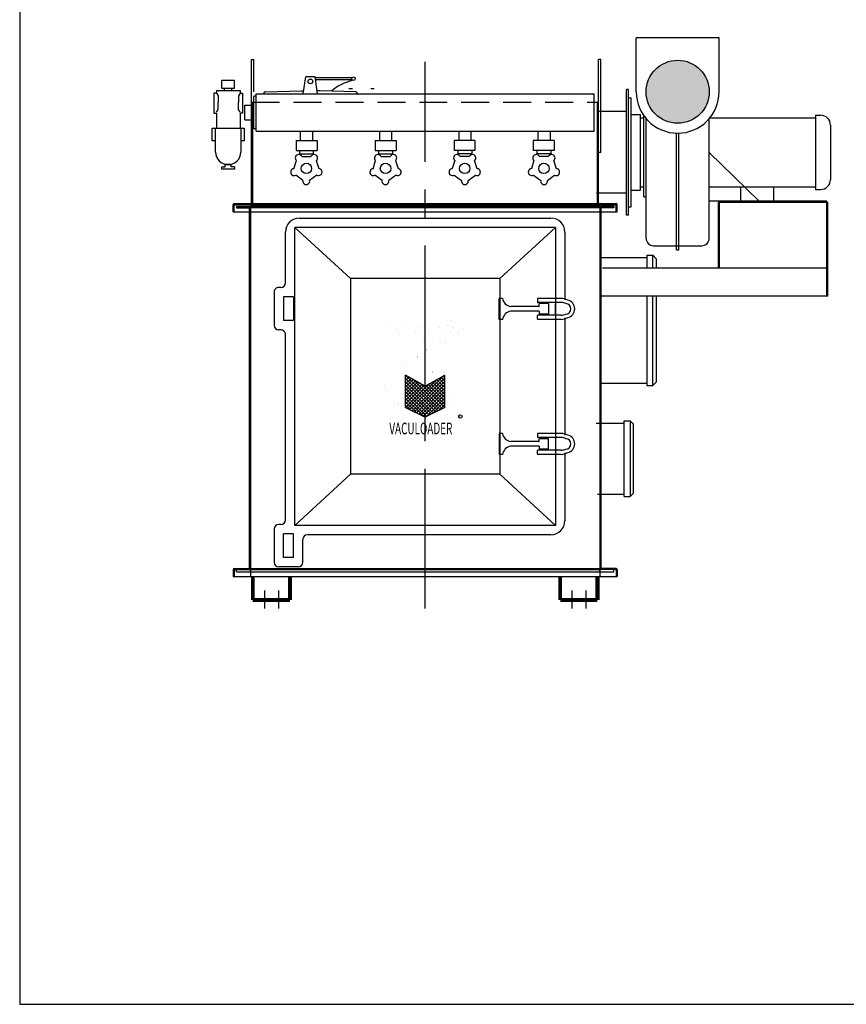
# Model space of a CAD drawing. Extents: x -22 to 575, y -16 to 179.
# Drawn here: x -22 to 67, y -16 to 90 of the extents above; entities that cross this region are included whole.
import ezdxf

# ---------------------------------------------------------------- set-up
doc = ezdxf.new("R2010")
doc.units = 0
doc.header["$LTSCALE"] = 12
doc.header["$MEASUREMENT"] = 0
doc.linetypes.add('CENTER', pattern=[2, 1.25, -0.25, 0.25, -0.25])
doc.linetypes.add('HIDDEN', pattern=[0.375, 0.25, -0.125])
doc.layers.get('0').update_dxf_attribs({"linetype": 'CONTINUOUS'})
doc.layers.get('DEFPOINTS').update_dxf_attribs({"linetype": 'CONTINUOUS'})
for name, color, linetype in [('AW', 30, 'CONTINUOUS'), ('C', 3, 'CENTER'), ('D', 4, 'CONTINUOUS'), ('DRIVE', 160, 'CONTINUOUS'), ('ELEC', 3, 'CONTINUOUS'), ('INSTRUMENTATION', 3, 'CONTINUOUS'), ('O', 7, 'CONTINUOUS'), ('PNEU', 160, 'CONTINUOUS'), ('T', 7, 'CONTINUOUS')]:
    doc.layers.add(name, color=color, linetype=linetype)
doc.styles.get("Standard").update_dxf_attribs({"font": 'ROMANS', "width": 0.625})

# ---------------------------------------------------------------- blocks, each defined once
blk = doc.blocks.new('*X0')
at = {"color": 0}
for p, q in [((-115.9666749779599, 113.8453546344002), (-123.2627551085552, 121.1414347649956)), ((-123.2627551085552, 120.6890844008037), (-122.9391427331861, 121.0126967761728)), ((-123.2627551085552, 119.9819776196171), (-122.4831548845538, 120.7615778436186)), ((-123.2627551085552, 119.2748708384306), (-122.0271670359214, 120.5104589110643)), ((-116.4386925942837, 113.6102654695375), (-123.2627551085552, 120.434327983809)), ((-123.2627551085552, 118.567764057244), (-121.5711791872891, 120.2593399785101)), ((-123.2627551085552, 117.8606572760575), (-121.1151913386568, 120.0082210459559)), ((-123.2627551085552, 117.1535504948709), (-120.6592034900245, 119.7571021134016)), ((-116.9107102106076, 113.3751763046748), (-123.2627551085552, 119.7272212026225)), ((-123.2627551085552, 116.4464437136844), (-120.2032156413922, 119.5059831808474)), ((-122.7643543675131, 114.1164173299803), (-116.6285750315512, 120.2521966659422)), ((-122.2923367511892, 113.8813281651176), (-115.0547291496133, 121.1189357666935)), ((-121.8203191348653, 113.6462390002549), (-114.9240281100629, 120.5425300250574)), ((-115.494657361636, 114.0804437992629), (-121.799039333885, 120.3848257715119)), ((-121.3483015185415, 113.4111498353923), (-114.9240281100629, 119.8354232438708)), ((-115.0226397453121, 114.3155329641256), (-120.2251934519471, 119.5180866707605)), ((-114.9240281100629, 116.338241672436), (-118.0533431999737, 119.4675567623468)), ((-114.9240281100629, 117.0453484536226), (-117.5973553513414, 119.7186756949011)), ((-114.9240281100629, 117.7524552348091), (-117.1413675027091, 119.9697946274553)), ((-114.9240281100629, 118.4595620159957), (-116.6853796540768, 120.2209135600095)), ((-114.9240281100629, 119.1666687971822), (-116.2293918054445, 120.4720324925638)), ((-114.9240281100629, 119.8737755783688), (-115.7734039568121, 120.723151425118)), ((-114.9240281100629, 120.5808823595553), (-115.3174161081798, 120.9742703576722)), ((-123.2627551085552, 115.7393369324978), (-119.7472277927598, 119.2548642482932)), ((-117.3827278269314, 113.1400871398122), (-123.2627551085552, 119.0201144214359)), ((-123.2627551085552, 115.0322301513113), (-119.2912399441275, 119.0037453157389)), ((-117.8547454432553, 112.9049979749495), (-123.2627551085552, 118.3130076402494)), ((-118.3267630595792, 112.6699088100868), (-123.2627551085552, 117.6059008590628)), ((-123.2363719838369, 114.351506494843), (-118.2024209134891, 119.3854575651908)), ((-120.8762839022176, 113.1760606705296), (-114.9240281100629, 119.1283164626843)), ((-120.4042662858938, 112.9409715056669), (-114.9240281100629, 118.4212096814977)), ((-119.9322486695699, 112.7058823408042), (-114.9240281100629, 117.7141029003112)), ((-114.9240281100629, 114.9240281100629), (-118.9653188972384, 118.9653188972384)), ((-114.9240281100629, 115.6311348912495), (-118.5093310486061, 119.2164378297926)), ((-118.798780675903, 112.4348196452241), (-123.2627551085552, 116.8987940778763)), ((-119.6228572253858, 112.5517894135203), (-123.2627551085552, 116.1916872966897)), ((-121.0315814848984, 113.2534068918464), (-123.2627551085552, 115.4845805155032)), ((-119.460231053246, 112.4707931759415), (-114.9240281100629, 117.0069961191247)), ((-118.7794900982457, 112.4444273497554), (-114.9240281100629, 116.2998893379381)), ((-117.3707658387331, 113.1460448280814), (-114.9240281100629, 115.5927825567515)), ((-122.440305744411, 113.9550243701725), (-123.2627551085552, 114.7774737343166)), ((-115.9620415792204, 113.8476623064075), (-114.9240281100629, 114.885675775565))]:
    blk.add_line(p, q, dxfattribs=at)

msp = doc.modelspace()

# ---------------------------------------------------------------- hatches: boundary and pattern name
at = {"layer": 'AW'}
msp.add_hatch(color=256, dxfattribs=at).paths.add_polyline_path([(52.37350696769101, 81.86256774667572, 1), (45.60006946769101, 81.86256774667572, 1)])

# ---------------------------------------------------------------- linework, layer by layer
for p, q in [((53.43600696769101, 87.64906774192212), (44.53756946769101, 87.64906774192212)), ((44.53756946769101, 81.86256774667572), (44.53756946769101, 87.64906774192212)), ((53.43600696769101, 81.86256774667572), (53.43600696769101, 87.64906774192212)), ((3.256319467691469, 80.10752486345456), (3.256319467691469, 85.3410810886815)), ((3.256319467691469, 85.3410810886815), (3.506319467691469, 85.3410810886815)), ((3.506319467691469, 81.8410810886815), (3.506319467691469, 85.3410810886815)), ((40.50631946769147, 80.72707975025884), (40.50631946769147, 85.3410810886815)), ((40.75631946769147, 85.3410810886815), (40.50631946769147, 85.3410810886815)), ((40.75631946769147, 75.3410810886815), (40.75631946769147, 85.34108108868148)), ((13.69381946769147, 82.22707975025884), (14.06881946769147, 82.22707975025884)), ((16.0369652181991, 82.22707975025884), (16.4119652181991, 82.22707975025884)), ((43.50631946769147, 68.60332975025887), (43.50631946769147, 82.10332975025887)), ((43.69381946769147, 82.10332975025887), (43.50631946769147, 82.1033297502589)), ((43.69381946769147, 68.60332975025887), (43.69381946769147, 82.10332975025887)), ((43.67428821769147, 81.19707975025887), (44.00631946769147, 81.19707975025887)), ((44.00631946769147, 69.50957975025887), (44.00631946769147, 81.19707975025887)), ((43.50631946769147, 79.72832975025884), (40.50631946769147, 79.72832975025887)), ((48.85397571769101, 64.88116453508746), (48.85397571769101, 77.41533171457718)), ((49.11960071769101, 64.88116453508746), (49.11960071769101, 77.41533171457718)), ((43.50631946769147, 70.97832975025887), (40.26207622260802, 70.97832975025887)), ((43.67428821769147, 69.50957975025887), (44.00631946769147, 69.50957975025887)), ((8.381319467691469, 68.29636156328297), (35.38131946769147, 68.29636156328294)), ((43.69381946769147, 68.60332975025887), (43.50631946769147, 68.6033297502589)), ((6.881319467691469, 61.34636156328293), (6.881319467691469, 66.79636156328297)), ((36.88131946769147, 66.79636156328294), (36.88131946769147, 59.50082426283862)), ((46.39694446769101, 65.32369616089045), (51.57663196769101, 65.32369616089034)), ((48.85397571769101, 64.88116453508746), (49.11960071769101, 64.88116453508746)), ((30.19913020790375, 59.67143035754452), (29.82413020790375, 59.67143035754452)), ((29.82413020790375, 57.42143035754452), (29.82413020790375, 59.67143035754452)), ((33.94413020790364, 59.63126888124123), (33.94413020790364, 59.27376888124121)), ((36.49825251425443, 59.67126888124125), (33.98413020790383, 59.67126888124125)), ((36.49821104080922, 59.23376888124125), (33.98413020790383, 59.23376888124125)), ((34.09163020790368, 58.79643035754452), (31.07413020790375, 58.79643035754452)), ((34.09163020790368, 58.29643035754452), (31.07413020790375, 58.29643035754452)), ((34.13163020790364, 58.89750117967952), (34.13163020790364, 59.10643035754453)), ((35.13163020790364, 59.10643035754453), (34.13163020790364, 59.10643035754453)), ((34.13163020790364, 58.83643035754454), (34.13163020790364, 58.89750117967952)), ((34.13163020790364, 58.25643035754456), (34.13163020790364, 58.19535953540958)), ((34.13163020790364, 58.19535953540958), (34.13163020790364, 57.98643035754452)), ((35.13163020790364, 59.10643035754453), (35.13163020790364, 57.98643035754452)), ((35.88131946769147, 57.9863583629479), (35.88131946769147, 59.1063583629479)), ((30.19913020790375, 57.42143035754452), (29.82413020790375, 57.42143035754452)), ((33.94413020790364, 57.46143035754454), (33.94413020790364, 57.81893035754456)), ((36.49821104080922, 57.85893035754452), (33.98413020790383, 57.85893035754452)), ((36.49825251425443, 57.42143035754452), (33.98413020790383, 57.42143035754452)), ((35.13163020790364, 57.98643035754452), (34.13163020790364, 57.98643035754452)), ((36.88131946769147, 57.5918664829392), (36.88131946769147, 45.00085664362675)), ((6.881319467691469, 35.89589481003947), (6.881319467691469, 55.78227290266662)), ((29.82413020790375, 45.17129276902142), (29.82413020790375, 42.92129276902142)), ((30.19913020790375, 45.17129276902142), (29.82413020790375, 45.17129276902142)), ((33.94413020790364, 45.1312927690214), (33.94413020790364, 44.77379276902138)), ((36.49825251425443, 45.17129276902142), (33.98413020790383, 45.17129276902142)), ((36.49821104080922, 44.73379276902142), (33.98413020790383, 44.73379276902142)), ((34.13163020790364, 44.39736359115636), (34.13163020790364, 44.60629276902142)), ((35.13163020790364, 44.60629276902142), (34.13163020790364, 44.60629276902142)), ((35.13163020790364, 43.48629276902142), (35.13163020790364, 44.60629276902142)), ((35.88131946769147, 44.60636476361805), (35.88131946769147, 43.48636476361804)), ((34.09163020790368, 44.29629276902142), (31.07413020790375, 44.29629276902142)), ((34.09163020790368, 43.79629276902142), (31.07413020790375, 43.79629276902142)), ((36.49821104080922, 43.3589542453247), (33.98413020790383, 43.3589542453247)), ((34.13163020790364, 44.33629276902138), (34.13163020790364, 44.39736359115636)), ((34.13163020790364, 43.7562927690214), (34.13163020790364, 43.69522194688642)), ((34.13163020790364, 43.69522194688642), (34.13163020790364, 43.48629276902142)), ((35.13163020790364, 43.48629276902142), (34.13163020790364, 43.48629276902142)), ((30.19913020790375, 42.92129276902142), (29.82413020790375, 42.92129276902142)), ((33.94413020790364, 42.96145424532472), (33.94413020790364, 43.31895424532473)), ((36.49825251425443, 42.9214542453247), (33.98413020790383, 42.9214542453247)), ((36.88131946769147, 43.09189886372732), (36.88131946769147, 35.79636156328297)), ((35.38131946769147, 34.29636156328297), (9.243892932885728, 34.29636156328297)), ((1.631319467691355, 30.28957975025884), (1.631319467691469, 30.53957975025884)), ((1.631319467691355, 30.28957975025884), (42.13131946769147, 30.28957975025884)), ((42.13131946769147, 30.28957975025884), (42.13131946769147, 30.53957975025884))]:
    msp.add_line(p, q)
msp.add_lwpolyline([(-21.64334169554508, -16.13663456121589), (177.182109850431, -16.13663456121589), (177.182109850431, 179.0773933434093), (-21.64334169554508, 179.0773933434093)], close=True)
for points, const_width in [([(3.381319467691441, 27.28957975025898), (3.381319467691441, 29.78957975025901)], 0.375), ([(7.381319467691441, 29.78957975025901), (7.381319467691441, 27.28957975025898)], 0.4375), ([(36.38131946769144, 27.28957975025895), (36.38131946769144, 29.78957975025895)], 0.375), ([(40.38131946769144, 29.78957975025895), (40.38131946769144, 27.28957975025895)], 0.4375), ([(3.381319467691441, 27.28957975025898), (7.381319467691441, 27.28957975025898)], 0.4375), ([(36.38131946769144, 27.28957975025895), (40.38131946769144, 27.28957975025895)], 0.4375)]:
    msp.add_lwpolyline(points, dxfattribs=dict(const_width=const_width))
for centre, radius, start, end in [((48.98678821769101, 81.86256774667572), 4.44921875, 180, 0), ((8.381319467691469, 66.79636156328297), 1.5, 89.99999999999993, 180), ((35.38131946769147, 66.79636156328294), 1.5, 0, 90), ((46.39694446769101, 66.12057116089045), 0.796875, 180, 269.9999999999996), ((51.57663196769101, 66.12057116089034), 0.796875, 269.9999999999998, 0), ((6.381319467691469, 61.34636156328293), 0.5, 270, 0), ((31.19913020790375, 59.79643035754452), 1.007782218537319, 187.1250163489019, 262.8749836510984), ((33.98413020790383, 59.63126888124128), 0.04, 90, 180), ((33.98413020790383, 59.27376888124121), 0.04, 180, 270), ((36.30766664792407, 57.59252523570626), 2.087453665784467, 64.95587323379243, 84.78717468829453), ((36.35408713830554, 57.73292904747456), 1.507735524777753, 65.63186792899594, 84.54863122855312), ((36.98413020954462, 58.54634537288888), 0.9600000000000009, 282.463765139708, 77.53623486029197), ((31.19913020790375, 57.29643035754452), 1.007782218537319, 97.1250163489014, 172.8749836510982), ((34.09163020790368, 58.83643035754454), 0.04, 270.0000000000001, 0), ((34.09163020790368, 58.25643035754456), 0.04, 0, 90), ((36.97617556430475, 58.54634537288894), 0.5600000000000005, 270, 90), ((33.98413020790383, 57.81893035754456), 0.04, 90, 180), ((33.98413020790383, 57.46143035754449), 0.04, 180, 270), ((36.35408713830554, 59.35976169830337), 1.507735524777753, 275.4513687714469, 294.368132071004), ((36.30766664792407, 59.50016551007167), 2.087453665784467, 275.2128253117055, 295.0441267662076), ((6.381319467691469, 55.78227290266662), 0.5, 0, 90.00000000000101), ((31.19913020790375, 45.29629276902142), 1.007782218537319, 187.1250163489019, 262.8749836510986), ((33.98413020790383, 45.13129276902146), 0.04, 90.00000000000001, 180), ((33.98413020790383, 44.77379276902144), 0.04, 180, 270), ((36.30766664792407, 43.09255761649433), 2.087453665784467, 64.95587323379243, 84.78717468829453), ((36.35408713830554, 43.23296142826263), 1.507735524777753, 65.63186792899599, 84.54863122855313), ((36.97617556430475, 44.04637775367706), 0.5600000000000005, 270, 90.00000000000001), ((36.98413020954462, 44.04637775367701), 0.9600000000000009, 282.463765139708, 77.536234860292), ((31.19913020790375, 42.79629276902142), 1.007782218537319, 97.12501634890162, 172.8749836510982), ((33.98413020790383, 43.31895424532473), 0.04, 90.00000000000001, 180), ((34.09163020790368, 44.33629276902138), 0.04, 270, 0), ((34.09163020790368, 43.7562927690214), 0.04, 0, 89.99999999999991), ((36.35408713830554, 44.85979407909144), 1.507735524777753, 275.4513687714469, 294.368132071004), ((33.98413020790383, 42.96145424532472), 0.04, 180, 270), ((36.30766664792407, 45.00019789085974), 2.087453665784467, 275.2128253117055, 295.0441267662076), ((6.381319467691469, 35.89589481003947), 0.5, 270, 0), ((35.38131946769147, 35.79636156328297), 1.5, 270, 0)]:
    msp.add_arc(centre, radius, start, end)
for p, q in [((1.631319467691242, 69.53957975025887), (3.006319467691469, 69.53957975025887)), ((1.631319467691355, 69.53957975025887), (1.631319467691242, 69.41457975025887)), ((1.631319467691242, 69.41457975025887), (3.006319467691696, 69.41457975025887)), ((3.006319467691469, 69.41457975025887), (3.006319467691469, 30.66457975025887)), ((40.63131946769147, 69.53957975025887), (3.131319467691696, 69.53957975025887)), ((3.131319467691583, 69.53957975025887), (3.131319467691469, 69.41457975025887)), ((40.63131946769147, 69.41457975025887), (3.131319467691469, 69.41457975025887)), ((3.131319467691469, 69.41457975025887), (3.131319467691469, 30.66457975025887)), ((40.63131946769147, 69.53957975025887), (40.63131946769147, 69.41457975025887)), ((40.63131946769147, 69.41457975025887), (40.63131946769136, 30.66457975025887)), ((42.1313194676917, 69.53957975025887), (40.75631946769147, 69.53957975025887)), ((40.75631946769136, 69.41457975025887), (40.75631946769124, 30.66457975025887)), ((42.1313194676917, 69.41457975025887), (40.75631946769136, 69.41457975025887)), ((42.1313194676917, 69.53957975025887), (42.1313194676917, 69.41457975025887)), ((35.88131946769147, 67.29636156328297), (7.881319467691469, 67.29636156328297)), ((13.88131946769147, 61.79636156328297), (7.881319467691469, 67.29636156328297)), ((7.881319467691469, 35.29636156328297), (7.881319467691469, 67.29636156328297)), ((29.88131946769147, 61.79636156328297), (35.88131946769147, 67.29636156328297)), ((35.88131946769147, 67.29636156328297), (35.88131946769147, 35.29636156328297)), ((29.88131946769147, 61.79636156328297), (13.88131946769147, 61.79636156328297)), ((13.88131946769147, 61.79636156328297), (13.88131946769147, 40.79636156328297)), ((29.88131946769147, 61.79636156328297), (29.88131946769147, 40.79636156328297)), ((13.88131946769147, 40.79636156328297), (7.881319467691469, 35.29636156328297)), ((29.88131946769147, 40.79636156328297), (13.88131946769147, 40.79636156328297)), ((29.88131946769147, 40.79636156328297), (35.88131946769147, 35.29636156328297)), ((35.88131946769147, 35.29636156328297), (7.881319467691469, 35.29636156328297)), ((1.381319467691355, 30.66457975025889), (3.006319467691469, 30.66457975025889)), ((3.131319467691469, 30.66457975025889), (40.63131946769124, 30.66457975025887)), ((3.131319467691469, 30.66457975025889), (3.131319467691469, 29.78957975025887)), ((40.63131946769147, 30.66457975025889), (40.63131946769147, 29.78957975025887)), ((42.38131946769147, 30.66457975025889), (40.75631946769124, 30.66457975025889)), ((1.256319467691355, 30.53957975025889), (1.256319467691355, 29.78957975025887)), ((1.256319467691242, 29.78957975025887), (42.50631946769147, 29.78957975025884)), ((1.381319467691355, 30.53957975025887), (3.006319467691469, 30.53957975025887)), ((1.381319467691355, 30.53917975025885), (1.381319467691355, 29.78957975025887)), ((3.131319467691469, 30.53957975025889), (40.63131946769124, 30.53957975025887)), ((42.38131946769147, 30.53957975025887), (40.75631946769136, 30.53957975025887)), ((42.38131946769147, 30.53917975025885), (42.38131946769147, 29.78957975025887)), ((42.50631946769147, 30.53957975025889), (42.50631946769147, 29.78957975025887))]:
    msp.add_line(p, q, dxfattribs=at)
msp.add_circle((48.98678821769101, 81.86256774667572), 3.38671875, dxfattribs=at)
for centre, start, end in [((3.006319467691469, 69.41457975025887), 7.016477563892661e-15, 90), ((40.75631946769147, 69.41457975025887), 90, 180), ((1.381319467691355, 30.53957975025889), 90, 180), ((3.006319467691469, 30.66457975025887), 270.0000000000005, 7.63333123551244e-14), ((40.75631946769136, 30.66457975025887), 179.9999999999999, 269.9999999999995), ((42.38131946769147, 30.53957975025889), 7.016477563892661e-15, 90)]:
    msp.add_arc(centre, 0.125, start, end, dxfattribs=at)
at = {"layer": 'C'}
for p, q in [((21.88131946769131, 26.35207975025888), (21.88131946769131, 85.0625)), ((3.131319467691469, 30.28957975025884), (3.131319467691469, 30.53957975025887)), ((40.63131946769136, 30.28957975025884), (40.63131946769147, 30.53957975025887)), ((4.631319467691441, 28.31639331777919), (4.631319467691441, 26.37176787587239)), ((6.131319467691441, 28.31639331777919), (6.131319467691441, 26.37176787587239)), ((37.63131946769144, 28.31639331777916), (37.63131946769144, 26.37176787587237)), ((39.13131946769144, 28.31639331777916), (39.13131946769144, 26.37176787587237))]:
    msp.add_line(p, q, dxfattribs=at)
at = {"layer": 'DEFPOINTS', "color": 0, "linetype": 'ByBlock'}
for p in [(3.256319467691469, 85.3410810886815), (40.75631946769147, 85.3410810886815)]:
    msp.add_point(p, dxfattribs=at)
at = {"layer": 'DRIVE', "linetype": 'HIDDEN'}
msp.add_line((3.256319467691469, 80.72707975025884), (40.50631946769147, 80.72707975025884), dxfattribs=at)
at = {"layer": 'DRIVE'}
for p, q in [((3.256319467691583, 69.85207975025884), (3.256319467691469, 80.72707975025887)), ((3.381319467691583, 69.85207975025884), (3.381319467691469, 80.72707975025887)), ((3.756319467691469, 81.38707975025892), (3.506319467691469, 81.38707975025898)), ((40.38131946769147, 69.85207975025884), (40.38131946769147, 80.72707975025884)), ((40.50631946769147, 69.85207975025884), (40.50631946769147, 80.72707975025884)), ((3.756319467691469, 77.88707975025892), (3.506319467691469, 77.88707975025892)), ((40.50631946769147, 75.3410810886815), (40.50631946769147, 77.57752486345453)), ((40.75631946769147, 75.3410810886815), (40.50631946769147, 75.3410810886815)), ((1.381319467691696, 69.85207975025884), (42.38131946769147, 69.85207975025884)), ((1.256319467691469, 68.97707975025884), (1.256319467691696, 69.7270797502589)), ((1.256319467691696, 68.97707975025887), (42.50631946769147, 68.97707975025884)), ((1.381319467691696, 69.72707975025884), (42.38131946769147, 69.72707975025884)), ((1.381319467691469, 68.97707975025884), (1.381319467691696, 69.72707975025884)), ((42.38131946769147, 68.97707975025884), (42.38131946769147, 69.72707975025887)), ((42.50631946769147, 68.97707975025887), (42.50631946769147, 69.7270797502589))]:
    msp.add_line(p, q, dxfattribs=at)
for centre, start, end in [((1.381319467691696, 69.72707975025884), 90, 179.9999999999889), ((42.38131946769147, 69.72707975025887), 3.72190434551328e-12, 90)]:
    msp.add_arc(centre, 0.125, start, end, dxfattribs=at)
at = {"layer": 'ELEC'}
for p, q in [((63.7953819676909, 79.33770475025887), (63.7953819676909, 71.36895475025881)), ((63.7953819676909, 79.33770475025887), (64.3266319676909, 79.33770475025887)), ((52.3735069676909, 79.07207975025887), (63.7953819676909, 79.07207975025881)), ((65.3891319676909, 78.27520475025887), (65.3891319676909, 72.43145475025881)), ((8.469319467691662, 77.63707975025892), (8.469319467691662, 76.63296609882156)), ((8.469319467691662, 77.63707975025892), (8.469319467691662, 76.63296609882156)), ((9.784319467691489, 77.63707975025892), (9.784319467691489, 76.63296609882156)), ((9.784319467691489, 77.63707975025892), (9.784319467691489, 76.63296609882156)), ((16.96931946769166, 77.63707975025892), (16.96931946769166, 76.63296609882156)), ((16.96931946769166, 77.63707975025892), (16.96931946769166, 76.63296609882156)), ((18.28431946769172, 77.63707975025892), (18.28431946769172, 76.63296609882156)), ((18.28431946769172, 77.63707975025892), (18.28431946769172, 76.63296609882156)), ((25.47831946769148, 77.63707975025892), (25.47831946769148, 76.63296609882156)), ((25.47831946769148, 77.63707975025892), (25.47831946769148, 76.63296609882156)), ((26.7933194676913, 77.63707975025892), (26.7933194676913, 76.63296609882156)), ((26.7933194676913, 77.63707975025892), (26.7933194676913, 76.63296609882156)), ((33.97831946769145, 77.63707975025892), (33.97831946769145, 76.63296609882156)), ((33.97831946769145, 77.63707975025892), (33.97831946769145, 76.63296609882156)), ((35.29331946769128, 77.63707975025892), (35.29331946769128, 76.63296609882156)), ((35.29331946769128, 77.63707975025892), (35.29331946769128, 76.63296609882156)), ((8.031566215777616, 76.63296609882156), (10.28156621577762, 76.63296609882156)), ((8.031566215777616, 76.63296609882156), (8.031566215777616, 75.57046609882156)), ((10.28156621577762, 76.63296609882156), (10.28156621577762, 75.57046609882156)), ((16.53156621577784, 76.63296609882156), (18.78156621577784, 76.63296609882156)), ((16.53156621577784, 76.63296609882156), (16.53156621577784, 75.57046609882156)), ((18.78156621577784, 76.63296609882156), (18.78156621577784, 75.57046609882156)), ((27.23107271960535, 76.63296609882156), (24.98107271960535, 76.63296609882156)), ((24.98107271960535, 76.63296609882156), (24.98107271960535, 75.57046609882156)), ((27.23107271960535, 76.63296609882156), (27.23107271960535, 75.57046609882156)), ((35.73107271960532, 76.63296609882156), (33.48107271960532, 76.63296609882156)), ((33.48107271960532, 76.63296609882156), (33.48107271960532, 75.57046609882156)), ((35.73107271960532, 76.63296609882156), (35.73107271960532, 75.57046609882156)), ((8.031566215777616, 75.57046609882156), (10.28156621577762, 75.57046609882156)), ((8.376566215777643, 75.57046609882156), (8.376566215777643, 75.19546609882156)), ((8.376566215777643, 75.57046609882156), (8.376566215777643, 75.19546609882156)), ((8.376566215777643, 75.19546609882156), (9.876566215777643, 75.19546609882156)), ((8.455979512489307, 75.09015375552997), (8.455979512489307, 75.19546609882156)), ((9.793254159163212, 75.0828700687012), (9.793254159163212, 75.19546609882156)), ((9.876566215777643, 75.57046609882156), (9.876566215777643, 75.19546609882156)), ((16.53156621577784, 75.57046609882156), (18.78156621577784, 75.57046609882156)), ((16.87656621577764, 75.57046609882156), (16.87656621577764, 75.19546609882156)), ((16.87656621577764, 75.57046609882156), (16.87656621577764, 75.19546609882156)), ((16.87656621577764, 75.19546609882156), (18.37656621577764, 75.19546609882156)), ((16.95597951248931, 75.09015375552997), (16.95597951248931, 75.19546609882156)), ((18.29325415916321, 75.0828700687012), (18.29325415916321, 75.19546609882156)), ((18.37656621577764, 75.57046609882156), (18.37656621577764, 75.19546609882156)), ((27.23107271960535, 75.57046609882156), (24.98107271960535, 75.57046609882156)), ((25.38607271960532, 75.57046609882156), (25.38607271960532, 75.19546609882156)), ((26.88607271960532, 75.19546609882156), (25.38607271960532, 75.19546609882156)), ((25.46938477621975, 75.0828700687012), (25.46938477621975, 75.19546609882156)), ((26.80665942289366, 75.09015375552997), (26.80665942289366, 75.19546609882156)), ((26.88607271960532, 75.57046609882156), (26.88607271960532, 75.19546609882156)), ((26.88607271960532, 75.57046609882156), (26.88607271960532, 75.19546609882156)), ((35.73107271960532, 75.57046609882156), (33.48107271960532, 75.57046609882156)), ((33.88607271960529, 75.57046609882156), (33.88607271960529, 75.19546609882156)), ((35.38607271960529, 75.19546609882156), (33.88607271960529, 75.19546609882156)), ((33.96938477621973, 75.0828700687012), (33.96938477621973, 75.19546609882156)), ((35.30665942289363, 75.09015375552997), (35.30665942289363, 75.19546609882156)), ((35.38607271960529, 75.57046609882156), (35.38607271960529, 75.19546609882156)), ((35.38607271960529, 75.57046609882156), (35.38607271960529, 75.19546609882156)), ((7.784733250260274, 73.59729532352281), (8.067855336676189, 74.46871418052598)), ((8.652809804013827, 74.8955331539791), (9.620178644511839, 74.89555229619373)), ((10.19848131703168, 74.46608602646995), (10.47792572263108, 73.60610248323638)), ((16.28473325026027, 73.59729532352281), (16.56785533667619, 74.46871418052598)), ((17.15280980401383, 74.8955331539791), (18.12017864451207, 74.89555229619373)), ((18.69848131703191, 74.46608602646995), (18.97792572263108, 73.60610248323638)), ((25.06415761835129, 74.46608602646995), (24.78471321275188, 73.60610248323638)), ((26.60982913136914, 74.8955331539791), (25.64246029087113, 74.89555229619373)), ((27.47790568512269, 73.59729532352281), (27.19478359870678, 74.46871418052598)), ((33.56415761835126, 74.46608602646995), (33.28471321275185, 73.60610248323638)), ((35.10982913136911, 74.8955331539791), (34.1424602908711, 74.89555229619373)), ((35.97790568512266, 73.59729532352281), (35.69478359870675, 74.46871418052598)), ((8.753701314725618, 72.34269399889888), (7.988015514068024, 72.89897414733088)), ((10.26455976201225, 72.9114071265376), (9.480300523152323, 72.34158572548017)), ((17.25370131472562, 72.34269399889888), (16.48801551406825, 72.89897414733088)), ((18.76455976201248, 72.9114071265376), (17.98030052315232, 72.34158572548017)), ((24.99807917337071, 72.9114071265376), (25.78233841223064, 72.34158572548017)), ((26.50893762065735, 72.34269399889888), (27.27462342131494, 72.89897414733088)), ((33.49807917337068, 72.9114071265376), (34.28233841223062, 72.34158572548017)), ((35.00893762065732, 72.34269399889888), (35.77462342131491, 72.89897414733088)), ((52.37350696769101, 71.63457975025881), (63.7953819676909, 71.63457975025887)), ((55.72895095496642, 71.63457975025887), (55.72895095496642, 70.1492225364039)), ((59.29435753966334, 70.1492225364039), (59.29435753966334, 71.63457975025887)), ((63.7953819676909, 71.36895475025881), (64.3266319676909, 71.36895475025881)), ((55.72895095496642, 70.1492225364039), (59.29435753966334, 70.1492225364039)), ((43.25631946769153, 46.53886046816626), (43.88131946769153, 46.53886046816626)), ((43.25631946769153, 38.39566886709156), (43.25631946769153, 46.53886046816626)), ((43.88131946769153, 46.53886046816626), (44.25631946769153, 46.16386046816626)), ((43.88131946769153, 46.53886046816626), (43.88131946769153, 38.39566886709156)), ((40.25631946769153, 46.28886046816626), (43.25631946769153, 46.28886046816626)), ((44.25631946769153, 38.77066886709156), (44.25631946769153, 46.16386046816626)), ((40.38131946769153, 38.64566886709156), (43.25631946769153, 38.64566886709156)), ((43.25631946769153, 38.39566886709156), (43.88131946769153, 38.39566886709156)), ((43.88131946769153, 38.39566886709156), (44.25631946769153, 38.77066886709156))]:
    msp.add_line(p, q, dxfattribs=at)
for centre in [(9.131319467691469, 73.63211732333309), (17.63131946769147, 73.63211732333309), (26.1313194676915, 73.63211732333309), (34.63131946769147, 73.63211732333309)]:
    msp.add_circle(centre, 0.5625, dxfattribs=at)
for centre, radius, start, end in [((64.3266319676909, 78.27520475025887), 1.0625, 0, 90), ((8.312279891956564, 74.74797975763062), 0.3711234643345064, 23.4273377871638, 228.8062699818616), ((9.962702430298009, 74.75268843809664), 0.3711234643345064, 309.4430680643439, 157.359383751943), ((16.81227989195656, 74.74797975763062), 0.3711234643345064, 23.4273377871638, 228.8062699818616), ((18.46270243029801, 74.75268843809664), 0.3711234643345064, 309.4430680643439, 157.359383751943), ((25.29993650508496, 74.75268843809664), 0.3711234643345064, 22.64061624805703, 230.5569319356561), ((26.9503590434264, 74.74797975763062), 0.3711234643345064, 311.1937300181384, 156.5726622128362), ((33.79993650508493, 74.75268843809664), 0.3711234643345064, 22.64061624805703, 230.5569319356561), ((35.45035904342637, 74.74797975763062), 0.3711234643345064, 311.1937300181384, 156.5726622128362), ((7.815241966753433, 73.22742799055385), 0.3711234643345064, 94.71539984606409, 297.7453028136687), ((10.44341981432342, 73.23658662691696), 0.3711234643345064, 241.187673990981, 84.66511084714973), ((16.31524196675343, 73.22742799055385), 0.3711234643345064, 94.71539984606409, 297.7453028136687), ((18.94341981432342, 73.23658662691696), 0.3711234643345064, 241.187673990981, 84.66511084714973), ((24.81921912105955, 73.23658662691696), 0.3711234643345064, 95.33488915285028, 298.812326009019), ((27.44739696862953, 73.22742799055385), 0.3711234643345064, 242.2546971863313, 85.28460015393591), ((33.31921912105952, 73.23658662691696), 0.3711234643345064, 95.33488915285028, 298.812326009019), ((35.9473969686295, 73.22742799055385), 0.3711234643345064, 242.2546971863313, 85.28460015393591), ((9.116885301437492, 72.26633944712958), 0.3711234643345064, 168.1272401243253, 11.69797482373534), ((17.61688530143749, 72.26633944713029), 0.3711234643345064, 168.1272401243253, 11.69797482373534), ((26.1457536339457, 72.26633944713029), 0.3711234643345064, 168.3020251762647, 11.87275987567474), ((34.64575363394545, 72.26633944712958), 0.3711234643345064, 168.3020251762647, 11.87275987567474), ((64.3266319676909, 72.43145475025881), 1.0625, 270, 0)]:
    msp.add_arc(centre, radius, start, end, dxfattribs=at)
at = {"layer": 'INSTRUMENTATION'}
for p, q in [((40.7563194676913, 64.05923764552261), (45.6938194676913, 64.05923764552261)), ((45.6938194676913, 64.30923764552261), (45.6938194676913, 62.91457975025803)), ((45.6938194676913, 64.30923764552261), (46.3188194676913, 64.30923764552261)), ((46.3188194676913, 64.30923764552261), (46.6938194676913, 63.93423764552261)), ((46.3188194676913, 62.91457975025803), (46.3188194676913, 64.30923764552261)), ((46.6938194676913, 63.93423764552261), (46.69381946769129, 62.91457975025804)), ((45.6938194676913, 59.9145797502589), (45.6938194676913, 50.30923764552261)), ((46.3188194676913, 50.30923764552261), (46.3188194676913, 59.9145797502589)), ((46.69381946769131, 59.91457975025891), (46.6938194676913, 50.68423764552261)), ((40.7563194676913, 50.55923764552261), (45.6938194676913, 50.55923764552261)), ((45.6938194676913, 50.30923764552261), (46.3188194676913, 50.30923764552261)), ((46.3188194676913, 50.30923764552261), (46.6938194676913, 50.68423764552261))]:
    msp.add_line(p, q, dxfattribs=at)
at = {"layer": 'O'}
for p, q in [((44.00631946769147, 79.40411100025887), (45.00241321769147, 79.40411100025887)), ((45.00241321769147, 71.30254850025887), (45.00241321769147, 79.40411100025887)), ((45.33933196769124, 70.57207975025887), (45.33933196769124, 79.31470385908489)), ((45.00241321769147, 79.07207975025887), (45.33933196769124, 79.07207975025887)), ((45.60006946769101, 66.12057116089045), (45.60006946769101, 78.97714167870055)), ((52.37350696769101, 66.12057116089034), (52.37350696769101, 78.9771416787006)), ((52.37350696769101, 75.35207975025884), (57.7354276506212, 70.10207975025884)), ((44.00631946769147, 71.30254850025887), (45.00241321769147, 71.30254850025887)), ((45.00241321769147, 71.63457975025887), (45.33933196769124, 71.63457975025887)), ((45.35024326903942, 70.57207975025887), (45.61586826903942, 70.57207975025887)), ((65.00390696769097, 70.10207975025884), (52.37350696769101, 70.10207975025884)), ((65.12350696769101, 69.98247975025885), (53.37350696769101, 69.98247975025885)), ((53.37350696769101, 62.91457975025807), (53.37350696769101, 69.98247975025885)), ((53.49310696769101, 62.91457975025807), (53.49310696769101, 70.10207975025884)), ((65.00390696769102, 59.91457975025881), (65.00390696769097, 70.10207975025884)), ((65.12350696769101, 64.16457975025884), (65.12350696769101, 69.98247975025885)), ((65.12350696769101, 59.91457975025887), (65.12350696769101, 64.22707975025881)), ((65.12350696769101, 62.9145797502581), (40.91631946769155, 62.91457975025801)), ((5.663892932885574, 60.3463615632829), (5.663892932885574, 56.78227290266659)), ((6.381319467691469, 60.84636156328293), (6.163892932885574, 60.8463615632829)), ((7.743892932885615, 59.84636156328295), (6.663892932885574, 59.84636156328295)), ((6.663892932885574, 59.84636156328295), (6.663892932885574, 57.28227290266662)), ((7.743892932885615, 59.84636156328295), (7.743892932885728, 57.28227290266662)), ((65.12350696769101, 59.91457975025884), (40.75631946769136, 59.91457975025892)), ((7.743892932885728, 57.28227290266662), (6.663892932885574, 57.28227290266662)), ((6.381319467691469, 56.28227290266662), (6.163892932885574, 56.28227290266659)), ((5.663892932885574, 34.89589481003947), (5.663892932885688, 31.33180614942313)), ((6.381319467691469, 35.39589481003947), (6.163892932885574, 35.39589481003947)), ((7.743892932885728, 34.39589481003947), (6.663892932885574, 34.39589481003947)), ((6.663892932885574, 31.83180614942313), (6.663892932885574, 34.39589481003947)), ((7.743892932885615, 31.83180614942313), (7.743892932885728, 34.39589481003947)), ((9.461319467691624, 34.29636156328297), (9.243892932885728, 34.29636156328297)), ((8.743892932885501, 31.33180614942313), (8.743892932885728, 33.79636156328297)), ((7.743892932885615, 31.83180614942313), (6.663892932885574, 31.83180614942313)), ((8.243892932885501, 30.83180614942313), (6.163892932885688, 30.83180614942313))]:
    msp.add_line(p, q, dxfattribs=at)
at = {"layer": 'O', "color": 3}
for p, q in [((19.7832239607884, 47.96886490386794), (19.78322396078818, 51.41289836401023)), ((23.99033313513644, 47.96886490386794), (23.99033313513644, 51.41289836401023)), ((19.7832239607884, 47.96886490386794), (21.88677854796231, 46.92118601638651)), ((23.99033313513644, 47.96886490386794), (21.88677854796231, 46.92118601638651))]:
    msp.add_line(p, q, dxfattribs=at)
at = {"layer": 'O', "color": 3, "const_width": 0.0008927318712685058}
for points in [[(21.73630214087905, 50.33731069374568), (21.70564994916674, 55.27538962765664, 0.9983083095560855), (17.47351604776247, 55.26822410082747), (17.47351604776247, 50.88150122364328, 0.2949332831152178), (19.43881702381861, 48.12524418074952, 0.2553088543455987)], [(22.03725495504557, 50.33731069374568), (22.0679071467581, 55.27538962765664, -0.9983083095560855), (26.30004104816214, 55.26822410082752), (26.30004104816214, 50.88150122364328, -0.2949332831152178), (24.334740072106, 48.12524418074952, -0.2553088543455987)], [(21.07451717512129, 50.70176499813118), (21.04860988034, 55.2703464991518, 0.9992729284074863), (18.13056670501612, 55.26822410082747), (18.13056670501612, 50.8974450999192, 0.2641497039924605), (19.43881702381861, 48.84770047096009, 0.2537772496595977)], [(20.4127322093633, 51.0662193025168), (20.3915582264043, 55.26620553315075, 1.001259297598443), (18.78761736226977, 55.26822410082747), (18.78761736226977, 50.91570407434244, 0.2077771462196296), (19.43881702381861, 49.63358654032072, 0.2514736201253827)], [(22.69903992080333, 50.70176499813124), (22.72494721558462, 55.2703464991518, -0.9992729284074863), (25.64299039090849, 55.26822410082752), (25.64299039090849, 50.8974450999192, -0.2641497039924605), (24.334740072106, 48.84770047096009, -0.2537772496595977)], [(23.36082488656132, 51.0662193025168), (23.38199886952054, 55.26620553315081, -1.001259297598443), (24.98593973365485, 55.26822410082752), (24.98593973365485, 50.91570407434244, -0.2077771462196296), (24.334740072106, 49.63358654032078, -0.2514736201253827)], [(19.78347995513661, 51.40511036491358), (19.74036095769122, 55.26801317235982, 1.000699739498754), (19.43881702381861, 55.26822410082747), (19.43881702381861, 50.83029005755384, 0.04982975038704823)], [(23.990077140788, 51.40511036491358), (24.03319613823339, 55.26801317235982, -1.000699739498754), (24.334740072106, 55.26822410082752), (24.334740072106, 50.83029005755384, -0.04982975038703641)]]:
    msp.add_lwpolyline(points, format="xyb", dxfattribs=at)
at = {"layer": 'O', "color": 3}
for points in [[(21.88677854796231, 50.25444121633598), (19.7832239607884, 51.41289836401023)], [(21.88677854796231, 50.25444121633598), (23.99033313513644, 51.41289836401023)]]:
    msp.add_lwpolyline(points, dxfattribs=at)
at = {"layer": 'O'}
for centre, start, end in [((6.163892932885574, 60.3463615632829), 89.99999999999774, 180), ((6.163892932885574, 56.78227290266659), 180, 270), ((6.163892932885574, 34.89589481003947), 90, 180), ((9.243892932885728, 33.79636156328297), 90, 180), ((6.163892932885688, 31.33180614942313), 180, 270), ((8.243892932885501, 31.33180614942313), 270, 359.9999999999982)]:
    msp.add_arc(centre, 0.5, start, end, dxfattribs=at)
at = {"layer": 'PNEU'}
for p, q in [((1.425456601042583, 83.07580163697207), (0.05870113229241269, 83.07580163697207)), ((0.05870113229241269, 82.24235429322215), (0.05870113229241269, 83.07580163697207)), ((1.425456601042583, 82.24235429322215), (1.425456601042583, 83.07580163697207)), ((8.801419100619569, 81.63707975025892), (9.070223432612806, 83.47211732333295)), ((10.07022343261281, 83.47211732333295), (9.070223432612806, 83.47211732333295)), ((10.33902776460616, 81.63707975025892), (10.07022343261281, 83.47211732333295)), ((10.08070472319719, 83.40056504627762), (14.05115977296089, 83.40056504627762)), ((10.11572586928605, 83.16148735564417), (14.04083425350075, 83.16148735564417)), ((14.00272343261292, 83.40353164333487), (14.05390140301563, 83.40353164333487)), ((-0.5212130129988282, 81.70904698853462), (-0.7891073879987971, 81.70904698853462)), ((-0.7891073879987971, 81.70904698853462), (-0.7891073879987971, 79.57085569947208)), ((-0.5212130129988282, 82.0067064025971), (-0.5212130129988282, 81.70904698853462)), ((-0.5212130129988282, 82.0067064025971), (2.005370746333824, 82.0067064025971)), ((-0.5212130129988282, 81.70904698853462), (-0.3426170364363088, 81.4411526135346)), ((-0.3426170364363088, 81.4411526135346), (-0.3426170364363088, 80.6980306994721)), ((0.05870113229241269, 82.24235429322215), (1.12779636666744, 82.24235429322215)), ((0.3563613666675565, 82.0067064025971), (0.3563613666675565, 82.24235429322215)), ((0.3563613666675565, 82.0067064025971), (1.395690741667408, 82.0067064025971)), ((1.12779636666744, 82.0067064025971), (1.12779636666744, 82.24235429322215)), ((1.12779636666744, 82.24235429322215), (1.425456601042583, 82.24235429322215)), ((2.005370746334052, 81.70904698853462), (1.826774769771532, 81.4411526135346)), ((1.826774769771532, 81.4411526135346), (1.826774769771532, 80.6980306994721)), ((2.005370746334052, 82.0067064025971), (2.005370746334052, 81.70904698853462)), ((2.005370746334052, 81.70904698853462), (2.273264301021413, 81.70904698853462)), ((2.273264301021413, 81.70904698853462), (2.273264301021413, 79.57085569947208)), ((3.756319467691469, 81.63707975025892), (40.00631946769147, 81.63707975025892)), ((3.756319467691469, 77.63707975025886), (3.756319467691469, 81.63707975025892)), ((4.57022343261292, 81.72211732333295), (4.57022343261292, 81.63707975025892)), ((4.700223432612916, 81.85211732333295), (8.570223432612806, 81.97211732333295)), ((8.570223432612806, 81.97211732333295), (8.850496870112806, 81.97211732333295)), ((10.57022343261281, 81.97211732333295), (10.28994999511281, 81.97211732333295)), ((14.4402234326127, 81.85211732333295), (10.57022343261281, 81.97211732333295)), ((14.57022343261269, 81.72211732333295), (14.57022343261269, 81.63707975025892)), ((40.00631946769147, 77.63707975025892), (40.00631946769147, 81.63707975025898)), ((-0.3426170364363088, 79.9549087854096), (-0.3426170364363088, 80.6980306994721)), ((1.826774769771532, 79.9549087854096), (1.826774769771532, 80.6980306994721)), ((2.506319467691469, 80.41707975025895), (3.506319467691469, 80.41707975025895)), ((2.506319467691469, 78.85707975025895), (2.506319467691469, 80.41707975025895)), ((3.506319467691469, 77.88707975025892), (3.506319467691469, 81.38707975025892)), ((-0.7891073879987971, 79.57085569947208), (-0.5212130129988282, 79.57085569947208)), ((-0.5212130129988282, 79.68701523072212), (-0.3426170364363088, 79.9549087854096)), ((-0.5212130129988282, 79.57085569947208), (-0.5212130129988282, 77.96845316040958)), ((2.005370746334052, 79.68701523072212), (1.826774769771532, 79.9549087854096)), ((2.273264301021413, 79.57085569947208), (2.005370746334052, 79.57085569947208)), ((2.005370746334052, 79.57085569947208), (2.005370746334052, 77.96845316040958)), ((2.506319467691469, 78.85707975025895), (3.506319467691469, 78.85707975025895)), ((-0.9652227395614545, 76.60169769165958), (-0.9652227395614545, 77.96845316040958)), ((-0.9652227395614545, 77.96845316040964), (2.449379652583843, 77.96845316040958)), ((-0.6105114114362777, 75.38694392985627), (-0.6105114114362777, 77.96845316040964)), ((2.094668324458894, 77.96845316040958), (2.094668324458894, 75.38694392985627)), ((2.449379652583843, 77.96845316040958), (2.449379652583843, 76.60169769165958)), ((3.756319467691469, 77.63707975025886), (40.00631946769147, 77.63707975025892)), ((-0.6105114114362777, 76.60169769165958), (-0.9652227395614545, 76.60169769165958)), ((2.449379652583843, 76.60169769165958), (2.094668324458894, 76.60169769165958)), ((1.064332069792385, 74.0491191031403), (0.4198248432300034, 74.0491191031403)), ((0.4198248432300034, 73.81099140782777), (0.4198248432300034, 74.0491191031403)), ((1.064332069792385, 73.81099140782777), (1.064332069792385, 74.0491191031403)), ((0.06263289010496464, 73.54557765782778), (0.06263289010496464, 73.81099140782777)), ((0.06263289010496464, 73.81099140782777), (0.4198248432300034, 73.81099140782777)), ((1.421524022917424, 73.54557765782778), (0.06263289010496464, 73.54557765782778)), ((1.421524022917424, 73.81099140782777), (1.064332069792385, 73.81099140782777)), ((1.421524022917424, 73.81099140782777), (1.421524022917424, 73.54557765782778))]:
    msp.add_line(p, q, dxfattribs=at)
for centre, radius in [((9.570223432612806, 82.97211732333295), 0.25), ((14.19022343261292, 83.27479721030909), 0.1875)]:
    msp.add_circle(centre, radius, dxfattribs=at)
for centre, radius, start, end in [((15.53881819889557, 77.46468194815748), 5.813519537749592, 104.148437416855, 129.765430854313), ((4.700223432612916, 81.72211732333295), 0.13, 90, 179.9999999999971), ((14.4402234326127, 81.72211732333295), 0.13, 2.90768234705862e-12, 90), ((0.7420784565111944, 75.38694392985627), 1.352589867947636, 180, 7.016477563892661e-15)]:
    msp.add_arc(centre, radius, start, end, dxfattribs=at)
at = {"layer": 'T', "color": 3}
msp.add_circle((25.65073149998818, 46.98357175775982), 0.1912218678995091, dxfattribs=at)

# ---------------------------------------------------------------- block references
at = {"layer": 'O', "color": 3, "xscale": 0.5045265512480304, "yscale": 0.5045265512480304, "zscale": 0.5045265512480304}
msp.add_blockref('*X0', (81.9725566930382, -9.693125980822344), dxfattribs=at)

# ---------------------------------------------------------------- texts
at = {"layer": 'D', "color": 3, "width": 0.65}
msp.add_text('R', height=0.2915789769803689, dxfattribs=at).set_placement((25.55740811134126, 46.83629577365735))
at = {"layer": 'T', "color": 3, "width": 0.625}
msp.add_text('VACULOADER', height=1.25, dxfattribs=at).set_placement((18.03453692948972, 45.07648817469641))

doc.saveas('drawing.dxf')
